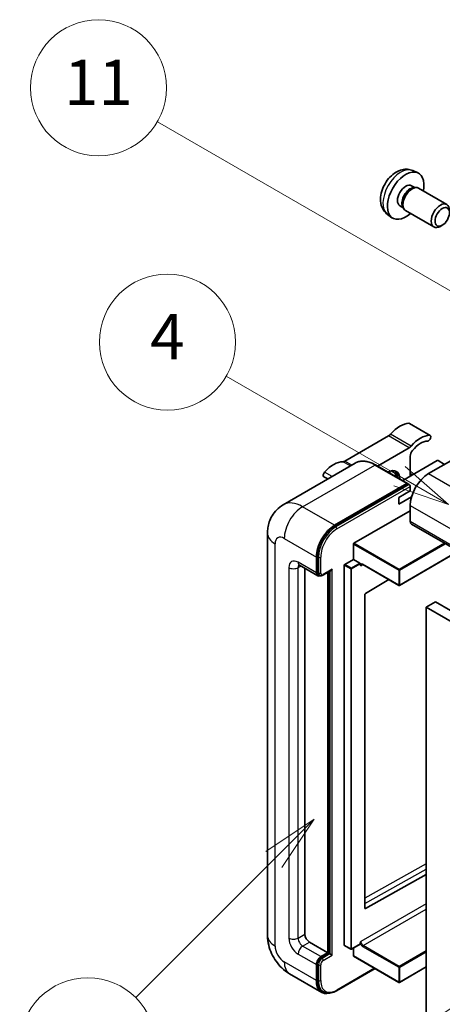
# Model space of a CAD drawing. Units: millimetres. Extents: x 1 to 9846, y -2 to 1684.
# Drawn here: x 176 to 288, y 1145 to 1405 of the extents above; entities that cross this region are included whole.
import ezdxf

# ---------------------------------------------------------------- set-up
doc = ezdxf.new("R2010")
doc.units = ezdxf.units.MM
doc.layers.add('Symbol (TK)', color=100, linetype='Continuous', lineweight=18, true_color=0x00ff3f)
doc.layers.add('Visible (ISO)', color=7, linetype='Continuous', lineweight=35)
doc.layers.add('Visible Narrow (ISO)', color=7, linetype='Continuous', lineweight=25)
doc.styles.add('Note Text (TK2)', font='MS PGothic.ttf')

# ---------------------------------------------------------------- blocks, each defined once
blk = doc.blocks.new('バルーン4')
at = {"layer": 'Symbol (TK)', "color": 100, "true_color": 0x00ff40}
for p, q in [((56.732, 207.338), (54.611, 205.924)), ((54.964, 205.57), (56.732, 207.338)), ((55.318, 205.217), (56.732, 207.338)), ((54.964, 205.57), (48.865, 199.471))]:
    blk.add_line(p, q, dxfattribs=at)
at = {"layer": 'Symbol (TK)'}
blk.add_circle((46.752, 197.357), 3, dxfattribs=at)
at = {"layer": 'Symbol (TK)', "color": 7, "insert": (46.752, 197.352), "char_height": 2, "attachment_point": 5, "style": 'Note Text (TK2)'}
blk.add_mtext('8', dxfattribs=at)
blk = doc.blocks.new('バルーン11')
at = {"layer": 'Symbol (TK)', "color": 100, "true_color": 0x00ff40}
for p, q in [((60.499, 222.46), (52.864, 226.868)), ((62.664, 221.21), (60.749, 222.893)), ((60.499, 222.46), (62.664, 221.21)), ((60.249, 222.027), (62.664, 221.21))]:
    blk.add_line(p, q, dxfattribs=at)
at = {"layer": 'Symbol (TK)'}
blk.add_circle((50.266, 228.368), 3, dxfattribs=at)
at = {"layer": 'Symbol (TK)', "color": 7, "insert": (50.266, 228.35), "char_height": 2, "attachment_point": 5, "style": 'Note Text (TK2)'}
blk.add_mtext('4', dxfattribs=at)
blk = doc.blocks.new('バルーン12')
at = {"layer": 'Symbol (TK)', "color": 100, "true_color": 0x00ff40}
for p, q in [((63.472, 199.474), (61.351, 198.06)), ((61.705, 197.707), (63.472, 199.474)), ((62.058, 197.353), (63.472, 199.474)), ((61.705, 197.707), (51.711, 187.713))]:
    blk.add_line(p, q, dxfattribs=at)
at = {"layer": 'Symbol (TK)'}
blk.add_circle((49.597, 185.599), 3, dxfattribs=at)
at = {"layer": 'Symbol (TK)', "color": 7, "insert": (49.597, 185.576), "char_height": 2, "attachment_point": 5, "style": 'Note Text (TK2)'}
blk.add_mtext('1', dxfattribs=at)
blk = doc.blocks.new('バルーン13')
at = {"layer": 'Symbol (TK)', "color": 100, "true_color": 0x00ff40}
for p, q in [((64.266, 229.739), (49.825, 238.076)), ((66.431, 228.489), (64.516, 230.172)), ((64.266, 229.739), (66.431, 228.489)), ((64.016, 229.306), (66.431, 228.489))]:
    blk.add_line(p, q, dxfattribs=at)
at = {"layer": 'Symbol (TK)'}
blk.add_circle((47.227, 239.576), 3, dxfattribs=at)
at = {"layer": 'Symbol (TK)', "color": 7, "insert": (47.227, 239.553), "char_height": 2, "attachment_point": 5, "style": 'Note Text (TK2)'}
blk.add_mtext('11', dxfattribs=at)

msp = doc.modelspace()

# ---------------------------------------------------------------- linework, layer by layer
at = {"layer": 'Visible (ISO)'}
for p, q in [((280.2066, 1365.2147), (281.5645, 1364.6138)), ((279.8848, 1361.2146), (280.7818, 1360.6968)), ((280.4214, 1360.6765), (281.049, 1360.7118)), ((281.766, 1360.5536), (289.2457, 1356.2352)), ((276.8244, 1355.9138), (277.7213, 1355.396)), ((277.5587, 1355.7182), (277.8419, 1355.157)), ((278.3374, 1354.6152), (285.8172, 1350.2967)), ((273.5211, 1353.6351), (274.7205, 1352.7596)), ((288.0516, 1350.7668), (287.5309, 1350.4662)), ((284.8441, 1295.1984), (279.3893, 1298.3478)), ((273.8059, 1295.0507), (262.2962, 1288.4056)), ((303.4468, 1296.0672), (284.4155, 1285.0795)), ((270.904, 1287.0766), (279.2607, 1291.9014)), ((279.5668, 1289.6537), (279.5668, 1284.3797)), ((265.0295, 1287.8635), (245.9376, 1276.8408)), ((278.872, 1282.4763), (270.3867, 1287.3753)), ((286.7187, 1288.5088), (277.571, 1283.2274)), ((288.6582, 1287.529), (286.9611, 1288.5088)), ((257.7555, 1283.6638), (256.7128, 1284.2658)), ((280.1828, 1284.7353), (279.5668, 1285.0909)), ((259.5658, 1271.4324), (278.6577, 1282.4551)), ((259.5658, 1271.1524), (278.9546, 1282.3466)), ((278.9546, 1282.3466), (279.2576, 1282.1716)), ((279.5668, 1280.5305), (279.5668, 1281.6502)), ((276.5363, 1278.7808), (279.5668, 1280.5305)), ((276.5363, 1277.0312), (279.9206, 1278.9851)), ((276.5363, 1277.0312), (276.5363, 1278.7808)), ((279.5668, 1276.6813), (279.5668, 1272.4821)), ((264.657, 1266.6734), (279.5668, 1275.2816)), ((279.9218, 1271.6974), (441.1422, 1178.6168)), ((241.799, 1269.3328), (241.799, 1162.955)), ((264.5357, 1262.4042), (264.5357, 1266.4634)), ((254.7171, 1258.835), (254.7171, 1263.0341)), ((254.9595, 1258.975), (254.9595, 1263.1741)), ((292.3277, 1264.5349), (276.7433, 1255.5372)), ((250.2234, 1260.8496), (255.0721, 1258.0502)), ((262.1114, 1160.3655), (262.1114, 1260.8646)), ((262.2326, 1261.0745), (264.5357, 1262.4042)), ((264.5357, 1262.4042), (266.2328, 1261.4244)), ((266.354, 1261.1188), (266.354, 1261.2145)), ((266.9956, 1261.066), (276.5719, 1255.5372)), ((251.6866, 1260.0048), (251.6866, 1163.3049)), ((255.5466, 1258.1722), (255.2435, 1258.3472)), ((256.4466, 1258.2189), (258.596, 1259.4599)), ((257.7475, 1158.4059), (257.7475, 1258.97)), ((257.9899, 1158.2659), (257.9899, 1259.11)), ((273.8976, 1257.0812), (267.6854, 1253.3772)), ((267.5662, 1253.1684), (267.5662, 1170.1612)), ((286.2338, 1251.1366), (283.8094, 1249.7369)), ((283.8094, 1140.5596), (283.8094, 1249.7369)), ((283.8094, 1249.7369), (445.0298, 1156.6563)), ((286.2338, 1251.1366), (447.4542, 1158.056)), ((267.6854, 1170.0901), (283.8094, 1179.0948)), ((252.8988, 1161.2053), (257.7475, 1158.4059)), ((262.1469, 1160.287), (263.8439, 1159.3072)), ((266.3185, 1160.637), (264.0154, 1159.3072)), ((264.5357, 1157.5661), (264.5357, 1159.6077)), ((266.354, 1160.7154), (266.354, 1160.8111)), ((255.9292, 1157.3561), (257.7475, 1158.4059)), ((255.9292, 1157.0762), (257.9899, 1158.2659)), ((258.293, 1158.091), (257.9899, 1158.2659)), ((258.293, 1158.091), (258.8991, 1157.741)), ((264.5712, 1157.4876), (276.5719, 1150.5591)), ((254.7171, 1151.0574), (254.7171, 1155.2566)), ((254.9595, 1151.1974), (254.9595, 1155.3965)), ((260.0831, 1148.3418), (270.2477, 1154.2103)), ((283.8094, 1154.6387), (276.7433, 1150.5591)), ((247.6519, 1152.8174), (256.1372, 1147.9184)), ((256.6117, 1148.0404), (256.3086, 1148.2153))]:
    msp.add_line(p, q, dxfattribs=at)
for centre in [(276.6576, 1255.6856), (263.9296, 1159.4557), (276.6576, 1150.7075)]:
    msp.add_arc(centre, 0.1714, 240, 300, dxfattribs=at)
for centre, major_axis, start_param, end_param in [((278.3546, 1358.5642), (3.4286, 5.9385), 5.23598776, 10.47197551), ((278.3546, 1358.5642), (1.5302, 2.6504), 0, 3.14159265), ((279.5311, 1357.8849), (1.5302, 2.6504), 0.36144194, 2.78015071), ((280.0517, 1357.5844), (1.7143, 2.9692), 0, 3.14159265), ((287.5314, 1353.266), (1.7143, 2.9692), 5.49801994, 10.20994333), ((276.8394, 1291.317), (3.8732, 6.7086), 0.3348503, 1.25603492), ((278.9607, 1297.6055), (0.4286, 0.7423), 0, 0.3348503), ((273.8059, 1296.4504), (-0.8571, -1.4846), 0.78539816, 1.25603492), ((282.2942, 1288.1676), (3.8732, 6.7086), 0.3348503, 1.25603492), ((284.4155, 1294.4561), (0.4286, 0.7423), 3.47644296, 6.61803561), ((279.2607, 1293.3011), (0.8571, 1.4846), 3.92699082, 4.39762758), ((282.2942, 1288.1676), (3.0161, 5.224), 0.3348503, 1.30470435), ((280.779, 1290.3535), (-0.8571, -1.4846), 4.44629701, 5.49778714), ((259.2627, 1281.1691), (3.8732, 6.7086), 0.3147614, 1.23594602), ((262.2962, 1289.8053), (-0.8571, -1.4846), 0.3147614, 0.78539816), ((273.5059, 1281.5803), (2.3571, 4.0827), 5.53618965, 7.03018097), ((286.8399, 1288.4388), (0.1714, 0), 0.78539816, 2.35619449), ((257.1414, 1285.0081), (-0.4286, -0.7423), 4.37753868, 6.28318531), ((272.5968, 1282.1051), (1.7717, 3.0687), 6.06449027, 6.50188035), ((272.8998, 1281.9302), (2.1429, 3.7116), 5.65161721, 6.5150478), ((272.8998, 1281.9302), (2.3571, 4.0827), 5.53618965, 6.1542636), ((284.4155, 1279.4807), (-3.4286, -5.9385), 3.92699082, 5.49778714), ((278.6577, 1282.1051), (0.2143, 0.3712), 5.69914506, 7.06858347), ((279.2638, 1281.8252), (-0.2143, 0.3712), 3.92699082, 4.85428603), ((259.5658, 1265.8335), (3.4286, 5.9385), 0.78539816, 2.35619449), ((259.5658, 1265.8335), (3.2571, 5.6415), 0.78539816, 2.35619449), ((280.779, 1273.182), (-0.8571, -1.4846), 5.49778714, 6.28318531), ((264.657, 1266.5334), (0.0857, 0.1485), 0.78539816, 2.35619449), ((262.2326, 1260.9346), (0.0857, 0.1485), 0.78539816, 2.35619449), ((266.2328, 1261.2845), (0.0857, -0.1485), 0.78539816, 2.35619449), ((255.9292, 1259.5348), (-0.8571, -1.4846), 5.49778714, 6.97940395), ((255.9292, 1259.5348), (-0.6857, -1.1877), 5.49778714, 6.28318531), ((258.596, 1259.9548), (0.303, 0.5249), 3.92699082, 4.71238898), ((267.6874, 1253.2384), (-0.0857, -0.1485), 3.9433445, 5.49778714), ((267.6874, 1170.2312), (-0.0857, -0.1485), 5.49778714, 7.05222979), ((252.8988, 1162.605), (0.8571, -1.4846), 3.92699082, 5.49778714), ((262.2326, 1160.4355), (-0.0857, -0.1485), 5.49778714, 6.28318531), ((266.2328, 1160.7854), (0.0857, -0.1485), 0, 0.78539816), ((255.9292, 1155.9564), (0.8571, 1.4846), 0.78539816, 2.35619449), ((255.9292, 1155.9564), (0.6857, 1.1877), 0.78539816, 2.35619449), ((264.657, 1157.6361), (-0.0857, -0.1485), 5.49778714, 6.28318531), ((259.5658, 1153.8569), (-3.4286, -5.9385), 5.49778714, 6.79935433), ((259.5658, 1153.8569), (-3.2571, -5.6415), 5.49778714, 6.28318531)]:
    msp.add_ellipse(centre, major_axis=major_axis, ratio=0.57735027, start_param=start_param, end_param=end_param, dxfattribs=at)
msp.add_ellipse((288.0521, 1352.9654), major_axis=(1.3462, 2.3317), ratio=0.57735027, dxfattribs=at)
for points, knots in [([(280.2066, 1365.2147), (279.7684, 1365.4087), (279.3032, 1365.5197), (278.3417, 1365.5981), (277.8505, 1365.5475), (276.8156, 1365.3013), (276.2917, 1365.0715), (275.2096, 1364.4325), (274.6755, 1363.9898), (273.6972, 1362.9651), (273.26, 1362.3756), (272.5315, 1361.121), (272.2389, 1360.4573), (271.8214, 1359.0755), (271.6965, 1358.3572), (271.6896, 1356.9202), (271.7934, 1356.1961), (272.3063, 1354.9596), (272.6314, 1354.4435), (273.2163, 1353.8749), (273.3641, 1353.7497), (273.5211, 1353.6351)], [0.84730152, 0.84730152, 0.84730152, 0.84730152, 1.05226137, 1.05226137, 1.28485125, 1.28485125, 1.58220865, 1.58220865, 1.9574686, 1.9574686, 2.35189349, 2.35189349, 2.74172985, 2.74172985, 3.13599765, 3.13599765, 3.51030353, 3.51030353, 3.78196582, 3.78196582, 3.86508746, 3.86508746, 3.86508746, 3.86508746]), ([(270.3867, 1287.3753), (270.0049, 1287.5957), (269.6211, 1287.7826), (268.8575, 1288.0838), (268.4775, 1288.1982), (267.7294, 1288.3494), (267.3611, 1288.3863), (266.6455, 1288.3784), (266.2981, 1288.3336), (265.6359, 1288.1604), (265.3212, 1288.0319), (265.0295, 1287.8635)], [0, 0, 0, 0, 0.157079633, 0.157079633, 0.314159265, 0.314159265, 0.471238898, 0.471238898, 0.628318531, 0.628318531, 0.785398163, 0.785398163, 0.785398163, 0.785398163]), ([(279.4456, 1282.0002), (279.4296, 1282.0233), (279.4115, 1282.0451), (279.3493, 1282.1101), (279.3011, 1282.1465), (279.2576, 1282.1716)], [0.0412271589, 0.0412271589, 0.0412271589, 0.0412271589, 0.0460164086, 0.0460164086, 0.0567710401, 0.0567710401, 0.0567710401, 0.0567710401]), ([(241.799, 1269.3328), (241.799, 1269.7903), (241.8296, 1270.2667), (241.9777, 1271.2609), (242.0952, 1271.779), (242.4542, 1272.8474), (242.6963, 1273.3982), (243.3436, 1274.4915), (243.7504, 1275.0336), (244.733, 1276.028), (245.3093, 1276.478), (245.9376, 1276.8408)], [4.71238898, 4.71238898, 4.71238898, 4.71238898, 4.869468613, 4.869468613, 5.026548246, 5.026548246, 5.183627878, 5.183627878, 5.340707511, 5.340707511, 5.497787144, 5.497787144, 5.497787144, 5.497787144]), ([(249.9835, 1260.9509), (249.9835, 1260.9509), (249.9862, 1260.9506), (250.0045, 1260.9469), (250.0323, 1260.9398), (250.112, 1260.9083), (250.1637, 1260.8841), (250.2234, 1260.8496)], [5.902696792, 5.902696792, 5.902696792, 5.902696792, 5.969026042, 5.969026042, 6.126105675, 6.126105675, 6.283185307, 6.283185307, 6.283185307, 6.283185307]), ([(266.6527, 1261.117), (266.6662, 1261.1247), (266.6807, 1261.1308), (266.7137, 1261.1394), (266.7321, 1261.1419), (266.7739, 1261.1424), (266.7972, 1261.1403), (266.848, 1261.13), (266.8756, 1261.1218), (266.9337, 1261.0989), (266.9643, 1261.0841), (266.9956, 1261.066)], [5.497787144, 5.497787144, 5.497787144, 5.497787144, 5.654866776, 5.654866776, 5.811946409, 5.811946409, 5.969026042, 5.969026042, 6.126105675, 6.126105675, 6.283185307, 6.283185307, 6.283185307, 6.283185307]), ([(255.5466, 1258.1722), (255.6049, 1258.1385), (255.6679, 1258.113), (255.796, 1258.0794), (255.8612, 1258.0714), (255.9886, 1258.07), (256.051, 1258.0765), (256.1714, 1258.1009), (256.2294, 1258.1186), (256.3411, 1258.1627), (256.3948, 1258.189), (256.4466, 1258.2189)], [3.926990817, 3.926990817, 3.926990817, 3.926990817, 4.08407045, 4.08407045, 4.241150082, 4.241150082, 4.398229715, 4.398229715, 4.555309348, 4.555309348, 4.71238898, 4.71238898, 4.71238898, 4.71238898]), ([(247.6519, 1152.8174), (246.8595, 1153.2749), (246.1913, 1153.7988), (245.0124, 1154.9217), (244.5024, 1155.5229), (243.6054, 1156.7933), (243.219, 1157.4626), (242.5673, 1158.8746), (242.3017, 1159.6169), (241.9186, 1161.1994), (241.799, 1162.0399), (241.799, 1162.955)], [3.14159265, 3.14159265, 3.14159265, 3.14159265, 3.45575192, 3.45575192, 3.76991118, 3.76991118, 4.08407045, 4.08407045, 4.39822972, 4.39822972, 4.71238898, 4.71238898, 4.71238898, 4.71238898]), ([(256.6117, 1148.0404), (256.8047, 1147.9289), (257.0129, 1147.844), (257.4491, 1147.7299), (257.6771, 1147.7006), (258.1439, 1147.6955), (258.3827, 1147.7195), (258.8652, 1147.8171), (259.109, 1147.8906), (259.5968, 1148.083), (259.841, 1148.202), (260.0831, 1148.3418)], [3.926990817, 3.926990817, 3.926990817, 3.926990817, 4.08407045, 4.08407045, 4.241150082, 4.241150082, 4.398229715, 4.398229715, 4.555309348, 4.555309348, 4.71238898, 4.71238898, 4.71238898, 4.71238898])]:
    msp.add_open_spline(points, degree=3, knots=knots, dxfattribs=at)
for points in [[(266.4752, 1260.7246), (266.4206, 1260.8341), (266.354, 1260.9643), (266.354, 1261.1188)], [(266.354, 1160.8111), (266.354, 1160.9656), (266.4206, 1161.1727), (266.4752, 1161.3453)]]:
    msp.add_open_spline(points, degree=3, dxfattribs=at)
at = {"layer": 'Visible Narrow (ISO)'}
for p, q in [((284.6795, 1295.2385), (279.2246, 1298.3879)), ((279.2607, 1291.9014), (273.8059, 1295.0507)), ((279.8104, 1292.3709), (274.3556, 1295.5202)), ((251.0805, 1276.3313), (270.1724, 1287.354)), ((263.7145, 1287.1042), (261.7466, 1288.2404)), ((264.1323, 1287.3455), (262.2962, 1288.4056)), ((270.1724, 1287.354), (278.6577, 1282.4551)), ((258.8943, 1284.3213), (256.8775, 1285.4857)), ((279.6073, 1284.4031), (279.5668, 1284.4264)), ((284.4155, 1285.0795), (445.6359, 1191.9989)), ((279.2576, 1282.1716), (259.8688, 1270.9775)), ((260.1719, 1270.4526), (279.5668, 1281.6502)), ((259.5658, 1271.4324), (251.0805, 1276.3313)), ((279.5668, 1276.6813), (440.7872, 1183.6007)), ((259.8688, 1270.9775), (259.5658, 1271.1524)), ((279.5668, 1272.4821), (440.7872, 1179.4015)), ((246.2318, 1267.9331), (254.7171, 1263.0341)), ((243.8074, 1160.1555), (243.8074, 1266.5334)), ((264.5357, 1266.4634), (276.5363, 1259.5348)), ((276.6576, 1259.7448), (264.657, 1266.6734)), ((288.6409, 1266.6634), (276.6576, 1259.7448)), ((276.7788, 1259.5348), (288.8834, 1266.5234)), ((255.2625, 1262.9991), (254.9595, 1263.1741)), ((255.2625, 1262.9991), (255.2625, 1258.8)), ((255.8686, 1258.8), (255.8686, 1262.9991)), ((292.2775, 1264.5638), (276.7788, 1255.6157)), ((247.444, 1260.2347), (247.444, 1162.2551)), ((254.7171, 1258.835), (249.8683, 1261.6344)), ((249.8683, 1260.2347), (250.5784, 1260.6447)), ((249.8683, 1162.2551), (249.8683, 1260.2347)), ((262.1114, 1260.8646), (263.8084, 1259.8848)), ((263.9296, 1260.0947), (262.2326, 1261.0745)), ((266.2328, 1261.4244), (263.9296, 1260.0947)), ((264.0509, 1259.8848), (266.354, 1261.2145)), ((266.4752, 1260.7246), (267.0311, 1261.0455)), ((276.5363, 1255.6157), (266.9601, 1261.1445)), ((255.2625, 1258.8), (254.9595, 1258.975)), ((258.8991, 1259.7798), (256.5353, 1258.4151)), ((258.293, 1259.2849), (258.293, 1158.091)), ((258.8991, 1157.741), (258.8991, 1259.7798)), ((263.8084, 1259.8848), (263.8084, 1159.3857)), ((264.0509, 1159.3857), (264.0509, 1259.8848)), ((276.5363, 1259.5348), (276.5363, 1255.6157)), ((276.7788, 1255.6157), (276.7788, 1259.5348)), ((283.8094, 1181.8599), (267.5662, 1172.7887)), ((267.5662, 1171.4003), (283.8094, 1180.4716)), ((283.8094, 1171.3532), (266.4752, 1161.3453)), ((267.0813, 1160.2955), (283.8094, 1169.9535)), ((267.6854, 1170.0901), (267.5662, 1170.1589)), ((249.8683, 1162.2551), (251.6866, 1163.3049)), ((251.0805, 1160.1555), (252.8988, 1161.2053)), ((255.9292, 1157.3561), (251.0805, 1160.1555)), ((263.8084, 1159.3857), (262.1114, 1160.3655)), ((266.354, 1160.7154), (264.0509, 1159.3857)), ((266.9601, 1160.0856), (276.5363, 1154.5567)), ((276.6576, 1154.7667), (267.0813, 1160.2955)), ((283.8094, 1158.8958), (276.6576, 1154.7667)), ((276.7788, 1154.5567), (283.8094, 1158.6159)), ((254.7171, 1151.0574), (246.2318, 1155.9564)), ((249.8683, 1158.056), (254.7171, 1155.2566)), ((256.2323, 1156.9012), (255.9292, 1157.0762)), ((258.293, 1158.091), (256.2323, 1156.9012)), ((256.5353, 1156.3763), (258.8991, 1157.741)), ((276.5363, 1150.6375), (264.5357, 1157.5661)), ((255.2625, 1155.2216), (254.9595, 1155.3965)), ((255.2625, 1155.2216), (255.2625, 1151.0224)), ((255.8686, 1151.0224), (255.8686, 1155.2216)), ((270.1222, 1154.2828), (260.1719, 1148.538)), ((276.5363, 1154.5567), (276.5363, 1150.6375)), ((283.8094, 1154.6967), (276.7788, 1150.6375)), ((276.7788, 1150.6375), (276.7788, 1154.5567)), ((255.2625, 1151.0224), (254.9595, 1151.1974))]:
    msp.add_line(p, q, dxfattribs=at)
for centre, major_axis, start_param, end_param in [((277.071, 1359.3053), (-3.3492, -5.8009), 3.20349601, 6.22128195), ((270.1724, 1278.9558), (-5.1429, 8.9077), 5.49778714, 6.28318531), ((270.1724, 1287.0041), (0.2143, 0.3712), 0, 0.78539816), ((251.0805, 1267.9331), (-5.1429, 8.9077), 5.49778714, 6.28318531), ((251.0805, 1270.7325), (3.4286, 5.9385), 0.78539816, 2.35619449), ((259.8688, 1265.6586), (-3.2571, -5.6415), 3.92699082, 5.49778714), ((259.8688, 1270.6275), (0.2143, -0.3712), 0.78539816, 2.35619449), ((248.6561, 1269.3328), (-6.8571, 0), 0, 0.78539816), ((246.2318, 1265.1337), (-1.7143, 2.9692), 5.49778714, 7.06858347), ((260.1719, 1265.4836), (3.0429, 5.2704), 0.78539816, 2.35619449), ((255.5656, 1263.1741), (0.4286, 0), 3.92699082, 5.49778714), ((249.8683, 1258.835), (-1.7143, 2.9692), 5.49778714, 7.06858347), ((248.6561, 1260.9346), (-1.7143, 0), 0.78539816, 2.35619449), ((251.0805, 1262.3343), (-0.8571, -1.4846), 5.49778714, 6.28318531), ((251.0805, 1259.5348), (-0.8571, 1.4846), 0.16790573, 0.78539816), ((263.9296, 1259.9548), (-0.0857, -0.1485), 3.92699082, 5.49778714), ((263.9296, 1259.9548), (-0.0857, 0.1485), 3.92699082, 5.49778714), ((266.9601, 1260.3047), (-0.5143, 0.8908), 5.49778714, 6.48289793), ((267.0813, 1260.3747), (-0.4286, 0.7423), 0, 0.78539816), ((267.0813, 1261.2145), (-0.0857, -0.1485), 5.49778714, 6.28318531), ((255.5656, 1258.975), (0.4286, 0), 3.92699082, 5.49778714), ((256.2323, 1259.3599), (-0.6857, -1.1877), 5.49778714, 6.28318531), ((256.5353, 1259.1849), (-0.4714, -0.8165), 5.49778714, 7.06858347), ((256.2323, 1258.59), (0.2143, -0.3712), 0, 0.78539816), ((263.9296, 1259.9548), (0.1714, 0), 3.92699082, 5.49778714), ((276.6576, 1259.6048), (-0.0857, -0.1485), 3.92699082, 5.49778714), ((276.6576, 1259.6048), (0.1714, 0), 3.92699082, 5.49778714), ((276.6576, 1259.6048), (-0.0857, 0.1485), 3.92699082, 5.49778714), ((276.6576, 1255.6856), (-0.1714, 0), 0.78539816, 2.35619449), ((276.6576, 1255.6856), (-0.0857, -0.1485), 5.49778714, 6.28318531), ((276.6576, 1255.6856), (0.0857, -0.1485), 0, 0.78539816), ((248.6561, 1162.955), (-6.8571, 0), 0, 0.78539816), ((249.8683, 1160.8554), (1.7143, -2.9692), 3.92699082, 5.49778714), ((248.6561, 1162.955), (-1.7143, 0), 0.78539816, 2.35619449), ((251.0805, 1161.5553), (-0.8571, 1.4846), 0.78539816, 2.35619449), ((267.0813, 1160.9954), (-0.4286, 0.7423), 0.78539816, 2.35619449), ((246.2318, 1158.7558), (-1.7143, 2.9692), 0.78539816, 2.35619449), ((251.0805, 1158.7558), (-0.8571, -1.4846), 3.92699082, 5.49778714), ((263.9296, 1159.4557), (-0.1714, 0), 0.78539816, 2.35619449), ((263.9296, 1159.4557), (-0.0857, -0.1485), 5.49778714, 6.28318531), ((263.9296, 1159.4557), (0.0857, -0.1485), 0, 0.78539816), ((266.9601, 1160.9254), (0.5143, -0.8908), 4.51267636, 5.49778714), ((267.0813, 1160.1555), (0.0857, 0.1485), 0.78539816, 2.35619449), ((251.0805, 1158.7558), (-3.4286, -5.9385), 5.49778714, 6.28318531), ((256.2323, 1155.7815), (-0.6857, -1.1877), 3.92699082, 5.49778714), ((256.5353, 1155.6065), (0.4714, 0.8165), 0.78539816, 2.35619449), ((256.2323, 1156.5513), (0.2143, -0.3712), 0.78539816, 2.35619449), ((255.5656, 1155.3965), (0.4286, 0), 3.92699082, 5.49778714), ((276.6576, 1154.6267), (-0.0857, -0.1485), 3.92699082, 5.49778714), ((276.6576, 1154.6267), (0.1714, 0), 3.92699082, 5.49778714), ((276.6576, 1154.6267), (-0.0857, 0.1485), 3.92699082, 5.49778714), ((255.5656, 1151.1974), (0.4286, 0), 3.92699082, 5.49778714), ((259.8688, 1153.6819), (-3.2571, -5.6415), 5.49778714, 6.28318531), ((260.1719, 1153.5069), (-3.0429, -5.2704), 5.49778714, 7.06858347), ((259.8688, 1148.7129), (0.2143, -0.3712), 0, 0.78539816), ((276.6576, 1150.7075), (-0.1714, 0), 0.78539816, 2.35619449), ((276.6576, 1150.7075), (-0.0857, -0.1485), 5.49778714, 6.28318531), ((276.6576, 1150.7075), (0.0857, -0.1485), 0, 0.78539816)]:
    msp.add_ellipse(centre, major_axis=major_axis, ratio=0.57735027, start_param=start_param, end_param=end_param, dxfattribs=at)

# ---------------------------------------------------------------- block references
at = {"layer": 'Symbol (TK)', "xscale": 6, "yscale": 6, "zscale": 6}
for name in ['バルーン13', 'バルーン11', 'バルーン4', 'バルーン12']:
    msp.add_blockref(name, (-86.2901, -50.3497), dxfattribs=at)

doc.saveas('drawing.dxf')
